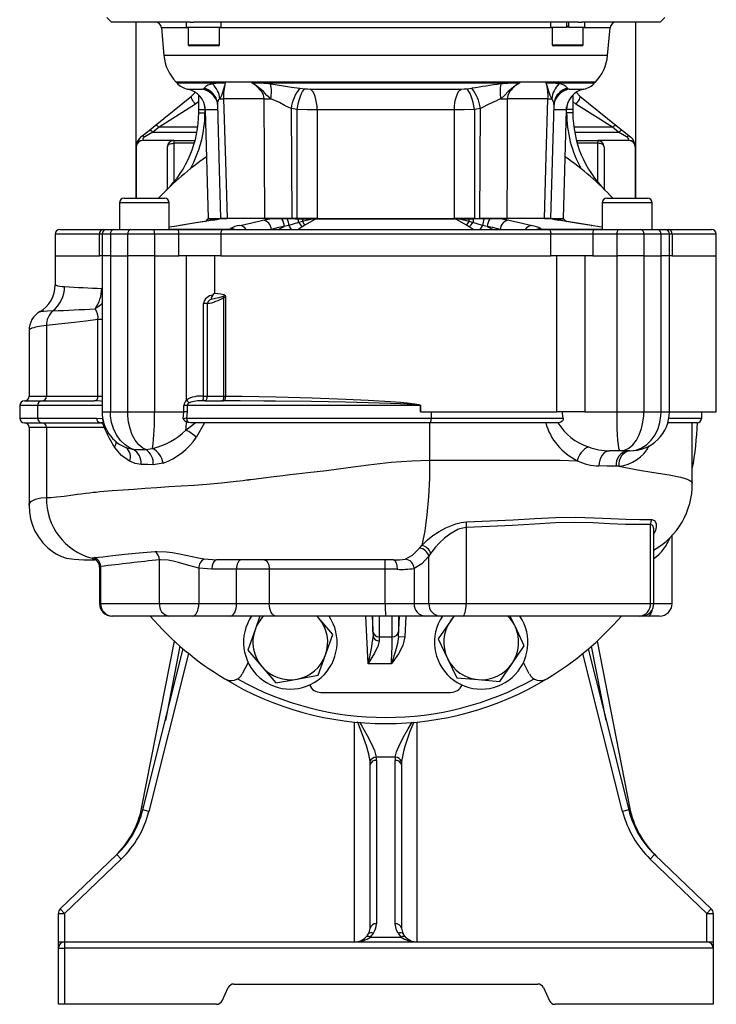
# Model space of a CAD drawing. Units: millimetres. Extents: x 0 to 841, y 0 to 594.
# Drawn here: x 679 to 754, y 152 to 258 of the extents above; entities that cross this region are included whole.
import ezdxf

# ---------------------------------------------------------------- set-up
doc = ezdxf.new("R2010")
doc.units = ezdxf.units.MM

msp = doc.modelspace()

# ---------------------------------------------------------------- linework, layer by layer
at = {"color": 7, "linetype": 'Continuous', "lineweight": 25}
for p, q in [((688.349, 257.884), (688.849, 257.384)), ((747.516, 257.384), (748.016, 257.884)), ((697.261, 257.384), (688.849, 257.384)), ((691.466, 257.384), (691.466, 238.551)), ((696.892, 256.851), (696.892, 257.384)), ((696.892, 256.851), (700.587, 256.851)), ((697.07, 256.851), (697.07, 254.951)), ((697.261, 257.384), (697.623, 257.384)), ((738.737, 257.384), (697.628, 257.384)), ((700.404, 254.951), (700.404, 256.851)), ((700.587, 256.851), (700.587, 257.384)), ((735.778, 257.384), (735.778, 256.851)), ((735.778, 256.851), (737.495, 256.851)), ((735.961, 256.851), (735.961, 254.951)), ((737.495, 257.384), (737.495, 256.851)), ((737.761, 256.851), (737.495, 256.851)), ((737.761, 256.851), (737.761, 257.384)), ((737.761, 256.851), (739.478, 256.851)), ((738.743, 257.384), (739.105, 257.384)), ((747.516, 257.384), (739.105, 257.384)), ((739.295, 254.951), (739.295, 256.851)), ((739.478, 256.851), (739.478, 257.384)), ((744.899, 238.551), (744.899, 257.384)), ((694.209, 256.775), (694.469, 253.81)), ((741.896, 253.81), (742.156, 256.775)), ((697.507, 254.851), (697.17, 254.851)), ((700.304, 254.851), (697.507, 254.851)), ((738.598, 254.851), (736.061, 254.851)), ((739.195, 254.851), (738.598, 254.851)), ((703.893, 250.871), (732.472, 250.871)), ((693.539, 246.336), (697.432, 249.45)), ((698.183, 248.051), (698.183, 249.594)), ((698.738, 250.242), (698.765, 250.3)), ((708.991, 250.3), (709.525, 250.242)), ((726.84, 250.242), (727.374, 250.3)), ((737.6, 250.3), (737.627, 250.242)), ((738.183, 249.594), (738.183, 248.051)), ((738.933, 249.45), (742.826, 246.336)), ((697.848, 248.62), (693.956, 246.129)), ((705.189, 249.187), (700.842, 249.187)), ((735.523, 249.187), (731.176, 249.187)), ((735.831, 236.383), (736.171, 248.57)), ((742.409, 246.129), (738.517, 248.62)), ((698.183, 248.051), (698.849, 248.051)), ((698.183, 247.689), (698.183, 248.051)), ((698.183, 247.689), (698.849, 247.689)), ((698.849, 248.051), (698.849, 247.689)), ((698.879, 247.992), (699.183, 236.382)), ((708.7, 248.032), (708.056, 248.158)), ((708.056, 248.158), (708.133, 236.384)), ((708.7, 236.384), (708.7, 248.032)), ((710.849, 247.983), (710.849, 236.384)), ((725.516, 236.384), (725.516, 247.983)), ((728.309, 248.158), (727.665, 248.032)), ((727.665, 248.032), (727.665, 236.384)), ((728.233, 236.384), (728.309, 248.158)), ((737.183, 236.382), (737.487, 247.992)), ((737.516, 247.689), (737.516, 248.051)), ((738.183, 248.051), (737.516, 248.051)), ((738.183, 247.689), (737.516, 247.689)), ((738.183, 248.051), (738.183, 247.689)), ((692.877, 245.806), (693.539, 246.336)), ((742.826, 246.336), (743.488, 245.806)), ((692.016, 245.118), (692.877, 245.806)), ((693.294, 245.6), (692.433, 245.107)), ((693.956, 246.129), (693.294, 245.6)), ((743.071, 245.6), (742.409, 246.129)), ((743.932, 245.107), (743.071, 245.6)), ((743.488, 245.806), (744.349, 245.118)), ((692.183, 244.736), (692.183, 244.717)), ((695.516, 244.717), (692.183, 244.717)), ((695.516, 244.717), (697.798, 244.717)), ((695.516, 244.717), (695.516, 244.42)), ((738.568, 244.717), (740.849, 244.717)), ((744.183, 244.717), (740.849, 244.717)), ((740.849, 244.717), (740.849, 244.42)), ((744.183, 244.717), (744.183, 244.736)), ((691.516, 244.051), (691.516, 238.551)), ((694.849, 239.524), (694.849, 244.051)), ((741.516, 244.051), (741.516, 239.524)), ((744.849, 244.051), (744.849, 238.551)), ((689.707, 238.051), (689.707, 235.217)), ((690.207, 238.551), (694.341, 238.551)), ((694.341, 238.551), (694.54, 238.551)), ((695.04, 235.217), (695.04, 238.051)), ((741.325, 238.051), (741.325, 235.217)), ((741.825, 238.551), (746.159, 238.551)), ((746.659, 235.217), (746.659, 238.051)), ((699.674, 236.202), (696.171, 235.624)), ((699.133, 236.325), (698.874, 236.033)), ((699.183, 236.384), (700.55, 236.384)), ((700.681, 236.382), (699.728, 236.206)), ((700.683, 236.384), (700.546, 236.384)), ((700.674, 236.384), (700.699, 236.384)), ((705.965, 236.382), (700.681, 236.382)), ((700.699, 236.384), (701.216, 236.384)), ((701.216, 236.384), (700.699, 236.384)), ((700.875, 236.384), (700.816, 236.384)), ((705.25, 236.384), (701.216, 236.384)), ((705.043, 236.206), (705.965, 236.382)), ((705.25, 236.384), (705.978, 236.384)), ((705.933, 236.384), (705.25, 236.384)), ((705.748, 236.384), (705.748, 236.389)), ((705.978, 236.384), (707.046, 236.384)), ((708.133, 236.384), (706.343, 236.384)), ((707.046, 236.384), (707.665, 236.384)), ((707.665, 236.384), (708.081, 236.384)), ((708.866, 235.959), (707.826, 235.645)), ((708.7, 236.384), (708.133, 236.384)), ((710.849, 236.384), (708.7, 236.384)), ((709.28, 236.061), (708.866, 235.959)), ((709.277, 236.384), (710.342, 236.384)), ((710.342, 236.384), (710.773, 236.384)), ((725.642, 236.325), (710.723, 236.325)), ((710.849, 236.384), (725.516, 236.384)), ((727.665, 236.384), (725.516, 236.384)), ((725.592, 236.384), (726.023, 236.384)), ((726.023, 236.384), (727.088, 236.384)), ((727.085, 236.061), (726.061, 236.303)), ((727.5, 235.959), (727.085, 236.061)), ((728.539, 235.645), (727.5, 235.959)), ((727.665, 236.384), (728.233, 236.384)), ((730.271, 236.384), (728.233, 236.384)), ((728.285, 236.384), (728.7, 236.384)), ((729.319, 236.384), (730.387, 236.384)), ((730.387, 236.384), (731.115, 236.384)), ((731.115, 236.384), (730.387, 236.384)), ((730.4, 236.382), (731.322, 236.206)), ((735.684, 236.382), (730.4, 236.382)), ((730.618, 236.389), (730.618, 236.384)), ((735.149, 236.384), (731.115, 236.384)), ((735.592, 236.384), (735.149, 236.384)), ((735.154, 236.384), (735.666, 236.384)), ((736.637, 236.206), (735.684, 236.382)), ((735.77, 236.384), (735.822, 236.384)), ((735.856, 236.384), (737.183, 236.384)), ((740.195, 235.624), (736.691, 236.202)), ((737.498, 236.025), (737.232, 236.325)), ((682.849, 234.717), (682.849, 232.384)), ((683.349, 235.217), (688.003, 235.217)), ((687.57, 232.384), (687.57, 234.717)), ((687.851, 234.717), (687.851, 232.384)), ((688.003, 235.217), (688.351, 235.217)), ((688.351, 235.217), (689.117, 235.217)), ((690.603, 234.717), (688.752, 234.717)), ((688.752, 234.717), (688.752, 232.384)), ((689.117, 235.217), (690.945, 235.217)), ((693.461, 234.717), (690.603, 234.717)), ((690.603, 232.384), (690.603, 234.717)), ((690.945, 235.217), (693.374, 235.217)), ((693.374, 235.217), (695.966, 235.217)), ((693.461, 234.717), (693.461, 232.384)), ((696.052, 234.717), (693.461, 234.717)), ((695.966, 235.217), (700.789, 235.217)), ((700.539, 234.717), (696.052, 234.717)), ((696.052, 232.384), (696.052, 234.717)), ((696.224, 235.629), (696.171, 235.625)), ((735.826, 234.717), (700.539, 234.717)), ((700.539, 234.717), (700.539, 232.384)), ((700.789, 235.217), (735.576, 235.217)), ((701.578, 235.253), (701.59, 235.298)), ((707.826, 235.645), (707.338, 235.518)), ((709.542, 235.665), (709.262, 235.482)), ((727.103, 235.482), (726.823, 235.665)), ((729.027, 235.518), (728.539, 235.645)), ((734.776, 235.298), (734.787, 235.253)), ((735.576, 235.217), (740.4, 235.217)), ((735.826, 232.384), (735.826, 234.717)), ((740.313, 234.717), (735.826, 234.717)), ((740.141, 235.629), (740.194, 235.625)), ((740.313, 234.717), (740.313, 232.384)), ((742.904, 234.717), (740.313, 234.717)), ((740.4, 235.217), (742.991, 235.217)), ((745.762, 234.717), (742.904, 234.717)), ((742.904, 232.384), (742.904, 234.717)), ((742.991, 235.217), (745.421, 235.217)), ((745.421, 235.217), (747.248, 235.217)), ((745.762, 234.717), (745.762, 232.384)), ((747.613, 234.717), (745.762, 234.717)), ((747.248, 235.217), (748.014, 235.217)), ((747.613, 232.384), (747.613, 234.717)), ((748.014, 235.217), (748.362, 235.217)), ((748.362, 235.217), (753.016, 235.217)), ((748.514, 232.384), (748.514, 234.717)), ((748.795, 234.717), (748.795, 232.384)), ((753.516, 232.384), (753.516, 234.717)), ((682.849, 232.384), (682.849, 229.281)), ((682.849, 232.384), (687.57, 232.384)), ((687.853, 232.384), (687.57, 232.384)), ((688.752, 232.384), (687.851, 232.384)), ((687.853, 232.384), (687.853, 215.717)), ((688.752, 232.384), (690.603, 232.384)), ((688.754, 232.384), (688.754, 215.717)), ((688.754, 232.384), (690.601, 232.384)), ((690.601, 215.717), (690.601, 232.384)), ((693.461, 232.384), (690.603, 232.384)), ((693.459, 232.384), (693.459, 215.717)), ((693.461, 232.384), (696.052, 232.384)), ((700.539, 232.384), (696.052, 232.384)), ((696.899, 216.982), (696.899, 232.384)), ((699.895, 228.406), (699.895, 232.384)), ((700.539, 232.384), (735.826, 232.384)), ((700.555, 232.384), (735.8, 232.384)), ((740.313, 232.384), (735.826, 232.384)), ((736.471, 215.717), (736.471, 232.384)), ((739.466, 232.384), (739.466, 215.717)), ((740.313, 232.384), (742.904, 232.384)), ((745.762, 232.384), (742.904, 232.384)), ((742.906, 215.717), (742.906, 232.384)), ((745.762, 232.384), (747.613, 232.384)), ((745.764, 232.384), (745.764, 215.717)), ((745.764, 232.384), (747.611, 232.384)), ((747.611, 215.717), (747.611, 232.384)), ((748.514, 232.384), (747.613, 232.384)), ((748.512, 215.717), (748.512, 232.384)), ((748.795, 232.384), (748.512, 232.384)), ((748.795, 232.384), (753.516, 232.384)), ((753.516, 215.717), (753.516, 232.384)), ((700.889, 227.967), (701.068, 227.967)), ((700.889, 217.384), (700.889, 227.967)), ((701.068, 227.968), (701.068, 217.384)), ((698.702, 217.383), (698.702, 227.283)), ((699.105, 227.282), (698.702, 227.283)), ((699.105, 227.282), (699.105, 217.384)), ((687.42, 217.384), (687.42, 225.572)), ((680.051, 224.407), (680.051, 217.384)), ((681.906, 224.943), (681.906, 217.384)), ((679.551, 216.884), (681.429, 216.884)), ((681.429, 216.884), (687.018, 216.884)), ((681.906, 217.384), (687.42, 217.384)), ((687.279, 216.879), (687.018, 216.884)), ((698.863, 216.884), (698.591, 216.883)), ((698.702, 217.383), (699.105, 217.384)), ((698.863, 216.884), (700.672, 216.884)), ((699.105, 217.384), (700.889, 217.384)), ((700.827, 216.884), (700.672, 216.884)), ((700.889, 217.384), (701.068, 217.384)), ((679.051, 216.384), (679.051, 215.051)), ((680.953, 216.384), (680.953, 215.051)), ((696.606, 215.717), (696.606, 216.384)), ((696.957, 216.384), (696.606, 216.384)), ((721.884, 216.384), (696.957, 216.384)), ((696.957, 216.384), (696.957, 215.717)), ((721.884, 216.384), (721.898, 216.384)), ((721.884, 215.717), (721.884, 216.384)), ((721.898, 216.384), (721.898, 215.717)), ((680.953, 215.051), (687.289, 215.051)), ((687.289, 215.051), (687.914, 215.014)), ((688.754, 215.717), (690.601, 215.717)), ((690.601, 215.717), (693.459, 215.717)), ((693.459, 215.717), (696.606, 215.717)), ((696.509, 214.96), (696.606, 215.717)), ((696.957, 215.717), (696.606, 215.717)), ((696.957, 215.717), (696.897, 215.051)), ((696.897, 215.051), (723.038, 215.051)), ((721.898, 215.717), (721.884, 215.717)), ((721.898, 215.717), (736.471, 215.717)), ((723.038, 215.717), (723.038, 215.051)), ((723.038, 215.051), (737.151, 215.051)), ((739.466, 215.717), (736.471, 215.717)), ((739.466, 215.717), (742.906, 215.717)), ((742.906, 215.717), (745.764, 215.717)), ((745.764, 215.717), (747.611, 215.717)), ((748.512, 215.717), (753.516, 215.717)), ((751.952, 215.051), (751.952, 215.717)), ((679.551, 214.551), (681.429, 214.551)), ((680.051, 214.051), (680.051, 205.729)), ((681.429, 214.551), (687.681, 214.551)), ((681.906, 214.051), (681.906, 206.551)), ((688.074, 214.051), (681.906, 214.051)), ((688.029, 214.538), (687.681, 214.551)), ((696.815, 213.764), (697.799, 214.551)), ((697.063, 214.587), (696.876, 214.663)), ((697.354, 214.551), (697.063, 214.587)), ((722.956, 214.551), (697.354, 214.551)), ((698.801, 214.551), (697.931, 212.982)), ((722.873, 214.551), (722.873, 210.551)), ((736.582, 214.551), (722.956, 214.551)), ((736.589, 214.551), (736.582, 214.551)), ((751.452, 214.551), (748.362, 214.551)), ((750.952, 208.089), (750.952, 214.551)), ((692.525, 211.675), (693.255, 211.802)), ((743.216, 211.551), (742.139, 211.551)), ((744.285, 211.551), (743.216, 211.551)), ((694.376, 210.236), (693.316, 210.059)), ((726.775, 203.342), (726.775, 195.217)), ((746.491, 195.217), (746.491, 203.672)), ((746.844, 195.217), (746.844, 203.071)), ((748.786, 195.217), (748.786, 202.479)), ((722.982, 200.581), (722.791, 200.272)), ((722.791, 195.217), (722.791, 200.272)), ((687.579, 199.106), (687.579, 195.217)), ((687.704, 199.178), (687.704, 195.217)), ((693.983, 195.217), (693.983, 199.901)), ((699.585, 198.884), (698.197, 199)), ((698.197, 199), (698.197, 195.217)), ((719.021, 199.884), (700.085, 199.884)), ((721.208, 198.978), (721.208, 195.217)), ((702.227, 198.884), (699.585, 198.884)), ((702.227, 195.217), (702.227, 198.884)), ((705.725, 198.884), (702.227, 198.884)), ((718.135, 198.884), (705.725, 198.884)), ((705.725, 198.884), (705.725, 195.217)), ((718.135, 195.217), (718.135, 198.884)), ((719.403, 198.884), (718.135, 198.884)), ((687.704, 195.217), (693.983, 195.217)), ((693.983, 195.217), (698.197, 195.217)), ((698.197, 195.217), (702.227, 195.217)), ((702.227, 195.217), (705.725, 195.217)), ((705.725, 195.217), (718.135, 195.217)), ((718.135, 195.217), (721.208, 195.217)), ((721.208, 195.217), (722.791, 195.217)), ((722.791, 195.217), (726.775, 195.217)), ((726.775, 195.217), (746.491, 195.217)), ((688.987, 193.884), (688.912, 193.884)), ((695.002, 193.884), (688.987, 193.884)), ((697.53, 193.884), (695.002, 193.884)), ((701.56, 193.884), (697.53, 193.884)), ((706.458, 193.884), (701.56, 193.884)), ((704.73, 193.884), (704.21, 192.423)), ((718.138, 193.884), (706.458, 193.884)), ((710.831, 193.884), (711.025, 193.672)), ((711.025, 193.672), (710.844, 193.884)), ((712.521, 191.913), (711.025, 193.672)), ((716.723, 193.884), (716.821, 191.712)), ((722.44, 193.884), (718.138, 193.884)), ((724.023, 193.884), (722.44, 193.884)), ((726.413, 193.884), (724.023, 193.884)), ((725.462, 193.884), (725.096, 193.353)), ((745.299, 193.884), (726.413, 193.884)), ((732.001, 192.795), (731.485, 193.884)), ((745.511, 193.884), (745.299, 193.884)), ((746.218, 193.884), (745.511, 193.884)), ((747.453, 193.884), (746.218, 193.884)), ((725.096, 193.353), (723.784, 191.452)), ((732.991, 190.708), (732.001, 192.795)), ((704.21, 192.423), (703.434, 190.248)), ((711.745, 189.737), (712.521, 191.913)), ((717.482, 191.679), (718.883, 191.679)), ((719.544, 191.712), (720.21, 191.682)), ((692.124, 173.484), (695.601, 191.198)), ((723.784, 191.452), (724.774, 189.366)), ((731.679, 188.808), (732.991, 190.708)), ((740.764, 191.198), (744.241, 173.484)), ((692.216, 173.171), (696.538, 190.367)), ((703.434, 190.248), (704.931, 188.489)), ((710.97, 187.562), (711.745, 189.737)), ((739.828, 190.367), (744.149, 173.171)), ((703.47, 188.918), (702.836, 187.701)), ((704.931, 188.489), (706.427, 186.73)), ((718.778, 188.793), (716.286, 188.793)), ((724.774, 189.366), (725.763, 187.279)), ((730.367, 186.907), (731.679, 188.808)), ((733.529, 187.701), (732.895, 188.918)), ((708.698, 187.146), (710.97, 187.562)), ((706.427, 186.73), (708.698, 187.146)), ((725.763, 187.279), (728.065, 187.093)), ((728.065, 187.093), (730.367, 186.907)), ((711.251, 185.717), (725.114, 185.717)), ((716.516, 160.519), (716.516, 177.998)), ((719.204, 178.787), (717.161, 178.787)), ((717.183, 178.458), (717.183, 160.979)), ((719.183, 160.979), (719.183, 178.458)), ((719.849, 177.998), (719.849, 160.519)), ((692.863, 173.008), (692.216, 173.171)), ((744.149, 173.171), (743.502, 173.008)), ((683.388, 162.581), (689.443, 168.394)), ((689.905, 167.913), (683.849, 162.1)), ((689.905, 167.913), (689.443, 168.394)), ((746.922, 168.394), (746.46, 167.913)), ((752.516, 162.1), (746.46, 167.913)), ((746.922, 168.394), (752.978, 162.581)), ((683.183, 162.1), (683.849, 162.1)), ((683.183, 159.051), (683.183, 162.1)), ((683.849, 162.1), (683.388, 162.581)), ((683.849, 162.1), (683.849, 159.051)), ((752.978, 162.581), (752.516, 162.1)), ((752.516, 159.051), (752.516, 162.1)), ((752.516, 162.1), (753.183, 162.1)), ((753.183, 162.1), (753.183, 159.051)), ((683.183, 159.051), (683.849, 159.051)), ((683.183, 158.384), (683.183, 159.051)), ((683.849, 159.051), (683.849, 158.384)), ((683.849, 159.051), (752.516, 159.051)), ((716.54, 159.568), (719.825, 159.568)), ((752.516, 159.051), (753.183, 159.051)), ((753.183, 159.051), (753.183, 158.384)), ((683.183, 152.384), (683.183, 158.384)), ((683.183, 158.384), (683.849, 158.384)), ((683.849, 158.384), (683.849, 152.384)), ((753.183, 158.384), (683.849, 158.384)), ((753.183, 158.384), (753.183, 152.384)), ((700.695, 152.771), (701.337, 154.163)), ((701.942, 154.551), (734.423, 154.551)), ((735.028, 154.163), (735.67, 152.771)), ((683.849, 152.384), (683.183, 152.384)), ((700.089, 152.384), (683.849, 152.384)), ((753.183, 152.384), (736.276, 152.384))]:
    msp.add_line(p, q, dxfattribs=at)
at = {"color": 8, "linetype": 'Continuous', "lineweight": 25}
for p, q in [((737.495, 256.934), (737.761, 256.934)), ((697.07, 256.775), (694.209, 256.775)), ((701.231, 256.775), (700.404, 256.775)), ((735.961, 256.775), (701.231, 256.775)), ((742.156, 256.775), (739.295, 256.775)), ((697.07, 254.951), (697.428, 254.951)), ((697.428, 254.951), (700.404, 254.951)), ((735.961, 254.951), (738.66, 254.951)), ((738.66, 254.951), (739.295, 254.951)), ((701.414, 253.81), (694.469, 253.81)), ((741.896, 253.81), (701.414, 253.81)), ((702.331, 250.972), (695.764, 250.972)), ((695.857, 250.871), (701.028, 250.871)), ((740.601, 250.972), (702.331, 250.972)), ((735.337, 250.871), (740.508, 250.871)), ((698.183, 248.9), (697.848, 248.62)), ((738.517, 248.62), (738.183, 248.9)), ((698.849, 248.305), (698.849, 248.051)), ((698.876, 248.051), (698.849, 248.051)), ((737.516, 248.051), (737.489, 248.051)), ((737.516, 248.051), (737.516, 248.305)), ((693.294, 245.6), (697.994, 245.6)), ((698.078, 246.129), (693.956, 246.129)), ((742.409, 246.129), (738.287, 246.129)), ((738.371, 245.6), (743.071, 245.6)), ((695.516, 244.42), (695.516, 240.266)), ((697.715, 244.42), (695.516, 244.42)), ((740.849, 244.42), (738.65, 244.42)), ((740.849, 240.266), (740.849, 244.42)), ((694.795, 238.051), (689.707, 238.051)), ((695.04, 238.051), (694.795, 238.051)), ((746.659, 238.051), (741.325, 238.051)), ((700.315, 236.325), (699.133, 236.325)), ((699.728, 236.206), (699.674, 236.202)), ((737.232, 236.325), (736.037, 236.325)), ((736.637, 236.206), (736.691, 236.202)), ((687.57, 234.717), (682.849, 234.717)), ((687.851, 234.717), (687.57, 234.717)), ((688.752, 234.717), (687.851, 234.717)), ((695.04, 235.253), (701.578, 235.253)), ((709.262, 235.482), (708.846, 235.217)), ((727.519, 235.217), (727.103, 235.482)), ((734.787, 235.253), (741.325, 235.253)), ((748.514, 234.717), (747.613, 234.717)), ((748.795, 234.717), (748.514, 234.717)), ((753.516, 234.717), (748.795, 234.717)), ((687.817, 228.902), (687.853, 228.91)), ((687.853, 227.357), (687.81, 227.242)), ((687.853, 227.302), (687.81, 227.242)), ((687.853, 225.572), (687.42, 225.572)), ((680.051, 217.384), (681.906, 217.384)), ((680.953, 216.384), (679.051, 216.384)), ((687.853, 216.384), (680.953, 216.384)), ((679.051, 215.051), (680.953, 215.051)), ((687.853, 215.717), (688.754, 215.717)), ((747.611, 215.717), (748.512, 215.717)), ((748.498, 215.051), (751.952, 215.051)), ((681.906, 214.051), (680.051, 214.051)), ((688.201, 214.089), (688.074, 214.051)), ((690.565, 211.873), (691.21, 211.697)), ((687.704, 199.178), (687.61, 199.105)), ((687.579, 195.217), (687.704, 195.217)), ((746.491, 195.217), (746.844, 195.217)), ((746.844, 195.217), (748.786, 195.217)), ((716.286, 188.793), (716.055, 193.884)), ((716.816, 192.227), (716.816, 193.884)), ((717.482, 193.884), (717.482, 191.679)), ((718.883, 191.679), (718.883, 193.884)), ((719.544, 191.712), (719.643, 193.884)), ((719.549, 193.884), (719.549, 192.227)), ((720.31, 193.884), (720.21, 191.682)), ((696.179, 190.678), (694.62, 182.735)), ((741.746, 182.735), (740.186, 190.678)), ((697.106, 189.893), (692.863, 173.008)), ((743.502, 173.008), (739.259, 189.893)), ((714.849, 159.051), (714.849, 182.551)), ((721.516, 182.551), (721.516, 159.051)), ((692.287, 173.452), (692.124, 173.484)), ((744.241, 173.484), (744.078, 173.452))]:
    msp.add_line(p, q, dxfattribs=at)
at = {"color": 7, "linetype": 'Continuous', "lineweight": 25, "flags": 128}
for points in [[(701.028, 250.871), (701.026, 250.866), (700.928, 250.58), (700.75, 249.946), (700.612, 249.541), (700.442, 249.18)], [(705.189, 249.187), (705.119, 249.601), (704.951, 249.937), (704.31, 250.595), (703.893, 250.871)], [(705.884, 249.18), (705.478, 249.541), (705.1, 249.946), (704.367, 250.58), (703.903, 250.866), (703.893, 250.871)], [(705.882, 250.769), (707.234, 250.577), (708.094, 250.435), (708.991, 250.3)], [(732.472, 250.871), (732.462, 250.866), (731.998, 250.58), (731.265, 249.946), (730.887, 249.541), (730.482, 249.18)], [(732.472, 250.871), (732.055, 250.595), (731.414, 249.937), (731.223, 249.529), (731.176, 249.187)], [(735.923, 249.18), (735.753, 249.541), (735.615, 249.946), (735.438, 250.58), (735.339, 250.866), (735.337, 250.871)], [(697.848, 248.62), (697.741, 248.735), (697.64, 248.861), (697.551, 248.99), (697.48, 249.117), (697.43, 249.232), (697.405, 249.33), (697.405, 249.404), (697.432, 249.45)], [(697.432, 249.45), (697.8, 249.836), (697.804, 249.843)], [(698.594, 250.221), (698.694, 250.226), (698.738, 250.242)], [(699.413, 249.975), (699.522, 249.91), (699.607, 249.839)], [(708.7, 248.032), (708.769, 248.422), (708.853, 248.799), (708.95, 249.153), (709.057, 249.472), (709.172, 249.748), (709.29, 249.972), (709.409, 250.138), (709.525, 250.242)], [(709.525, 250.242), (709.808, 250.226), (710.111, 250.221)], [(710.111, 250.221), (711.742, 250.221), (713.417, 250.222), (715.174, 250.222), (716.952, 250.223), (718.689, 250.223), (720.423, 250.223), (722.19, 250.222), (723.928, 250.222), (726.254, 250.221)], [(710.849, 247.983), (710.832, 248.378), (710.789, 248.759), (710.722, 249.117), (710.633, 249.44), (710.524, 249.719), (710.398, 249.946), (710.259, 250.115), (710.111, 250.221)], [(725.516, 247.983), (725.533, 248.378), (725.576, 248.759), (725.643, 249.117), (725.732, 249.44), (725.841, 249.719), (725.967, 249.946), (726.106, 250.115), (726.254, 250.221)], [(726.254, 250.221), (726.555, 250.226), (726.84, 250.242)], [(727.665, 248.032), (727.596, 248.422), (727.512, 248.799), (727.415, 249.153), (727.308, 249.472), (727.193, 249.748), (727.075, 249.972), (726.956, 250.138), (726.84, 250.242)], [(736.759, 249.84), (736.798, 249.876), (736.956, 249.975)], [(737.627, 250.242), (737.671, 250.226), (737.771, 250.221)], [(738.517, 248.62), (738.624, 248.735), (738.725, 248.861), (738.814, 248.99), (738.885, 249.117), (738.935, 249.232), (738.961, 249.33), (738.96, 249.404), (738.933, 249.45)], [(738.561, 249.842), (738.565, 249.836), (738.933, 249.45)], [(700.194, 248.572), (700.351, 242.93), (700.534, 236.384)], [(700.842, 249.187), (701.037, 242.523), (701.216, 236.384)], [(705.25, 236.384), (705.218, 243.048), (705.189, 249.187)], [(708.056, 248.158), (707.441, 248.442), (706.81, 248.765), (705.884, 249.18)], [(731.176, 249.187), (731.145, 242.523), (731.115, 236.384)], [(735.149, 236.384), (735.344, 243.048), (735.523, 249.187)], [(710.849, 247.983), (709.78, 247.998), (708.7, 248.032)], [(725.516, 247.983), (723.405, 247.988), (721.87, 247.99), (720.309, 247.992), (718.688, 247.992), (717.064, 247.992), (715.493, 247.991), (713.94, 247.989), (712.373, 247.987), (710.849, 247.983)], [(727.665, 248.032), (726.578, 247.998), (725.516, 247.983)], [(693.956, 246.129), (693.889, 246.19), (693.824, 246.243), (693.762, 246.287), (693.704, 246.32), (693.652, 246.341), (693.606, 246.351), (693.568, 246.35), (693.539, 246.336)], [(742.409, 246.129), (742.476, 246.19), (742.541, 246.243), (742.603, 246.287), (742.661, 246.32), (742.714, 246.341), (742.759, 246.351), (742.797, 246.35), (742.826, 246.336)], [(693.294, 245.6), (693.227, 245.661), (693.162, 245.714), (693.1, 245.757), (693.042, 245.79), (692.99, 245.812), (692.944, 245.822), (692.907, 245.82), (692.877, 245.806)], [(743.071, 245.6), (743.138, 245.661), (743.203, 245.714), (743.265, 245.757), (743.323, 245.79), (743.375, 245.812), (743.421, 245.822), (743.459, 245.82), (743.488, 245.806)], [(694.849, 244.051), (694.862, 244.123), (694.9, 244.192), (694.962, 244.256), (695.044, 244.312), (695.146, 244.358), (695.261, 244.392), (695.386, 244.413), (695.516, 244.42)], [(741.516, 244.051), (741.503, 244.123), (741.465, 244.192), (741.404, 244.256), (741.321, 244.312), (741.22, 244.358), (741.104, 244.392), (740.979, 244.413), (740.849, 244.42)], [(698.842, 236.065), (697.222, 235.798), (696.171, 235.624)], [(699.728, 236.206), (698.108, 235.939), (696.224, 235.629)], [(700.681, 236.382), (700.647, 236.382), (700.633, 236.38)], [(702.571, 235.629), (703.714, 235.896), (705.043, 236.206)], [(707.679, 236.342), (707.348, 236.35), (707.067, 236.357)], [(708.815, 236.321), (708.482, 236.327), (707.679, 236.342)], [(709.268, 236.313), (708.934, 236.319), (708.815, 236.321)], [(710.304, 236.303), (709.98, 236.305), (709.268, 236.313)], [(710.304, 236.303), (709.845, 236.199), (709.28, 236.061)], [(710.723, 236.325), (710.609, 236.269), (709.542, 235.665)], [(710.342, 236.384), (710.336, 236.382), (710.331, 236.378), (710.325, 236.372), (710.32, 236.362), (710.315, 236.35), (710.311, 236.336), (710.307, 236.32), (710.304, 236.303)], [(710.723, 236.325), (710.561, 236.316), (710.304, 236.303)], [(726.823, 235.665), (725.757, 236.269), (725.642, 236.325)], [(726.061, 236.303), (725.742, 236.32), (725.642, 236.325)], [(726.023, 236.384), (726.029, 236.382), (726.035, 236.378), (726.04, 236.372), (726.045, 236.362), (726.05, 236.35), (726.054, 236.336), (726.058, 236.32), (726.061, 236.303)], [(727.097, 236.313), (726.766, 236.309), (726.061, 236.303)], [(727.55, 236.321), (727.147, 236.314), (727.097, 236.313)], [(728.686, 236.342), (728.355, 236.336), (727.55, 236.321)], [(729.298, 236.357), (728.97, 236.349), (728.686, 236.342)], [(731.322, 236.206), (732.465, 235.939), (733.794, 235.629)], [(740.141, 235.629), (738.521, 235.896), (736.637, 236.206)], [(696.224, 235.629), (695.583, 235.526), (695.04, 235.446)], [(700.789, 235.217), (700.74, 235.208), (700.693, 235.179), (700.65, 235.133), (700.612, 235.071), (700.581, 234.995), (700.558, 234.909), (700.544, 234.815), (700.539, 234.717)], [(707.338, 235.518), (706.734, 235.409), (705.938, 235.215)], [(730.427, 235.215), (729.631, 235.409), (729.027, 235.518)], [(735.576, 235.217), (735.625, 235.208), (735.672, 235.179), (735.715, 235.133), (735.753, 235.071), (735.784, 234.995), (735.807, 234.909), (735.821, 234.815), (735.826, 234.717)], [(741.325, 235.447), (741.015, 235.491), (740.141, 235.629)], [(699.695, 228.199), (699.845, 228.354), (699.882, 228.393), (699.891, 228.403), (699.894, 228.405), (699.894, 228.406), (699.894, 228.406), (699.895, 228.406), (699.895, 228.406), (699.895, 228.406)], [(699.895, 228.406), (700.552, 228.333), (700.881, 228.269), (700.96, 228.235), (700.995, 228.206), (701.023, 228.167), (701.058, 228.072), (701.068, 227.968)], [(700.889, 227.968), (700.917, 228.044), (700.923, 228.08), (700.923, 228.104), (700.921, 228.109), (700.919, 228.112), (700.918, 228.113), (700.916, 228.114), (700.913, 228.115), (700.907, 228.114), (700.899, 228.111), (700.854, 228.083), (700.753, 228.033), (700.329, 227.894), (699.486, 227.722)], [(687.81, 227.242), (687.687, 227.129), (687.105, 226.733)], [(687.42, 225.572), (686.113, 225.421), (684.905, 225.282), (683.208, 225.089), (681.906, 224.943)], [(698.863, 216.884), (698.91, 216.893), (698.956, 216.922), (698.998, 216.968), (699.034, 217.03), (699.064, 217.106), (699.087, 217.193), (699.101, 217.286), (699.105, 217.384)], [(700.672, 216.884), (700.714, 216.893), (700.755, 216.922), (700.793, 216.968), (700.826, 217.03), (700.853, 217.106), (700.873, 217.193), (700.885, 217.286), (700.889, 217.384)], [(700.827, 216.884), (700.874, 216.894), (700.92, 216.923), (700.961, 216.969), (700.998, 217.031), (701.028, 217.107), (701.05, 217.193), (701.064, 217.287), (701.068, 217.384)], [(705.138, 216.862), (702.626, 216.88), (700.827, 216.884)], [(701.068, 217.384), (702.82, 217.376), (706.468, 217.323), (710.311, 217.221), (713.914, 217.086), (716.299, 216.971), (718.702, 216.825), (719.767, 216.742), (720.479, 216.675), (720.956, 216.621), (721.275, 216.576), (721.488, 216.54), (721.63, 216.51), (721.725, 216.485), (721.789, 216.464), (721.831, 216.447), (721.859, 216.432), (721.886, 216.411), (721.894, 216.4), (721.898, 216.389), (721.898, 216.384)], [(691.21, 211.697), (690.866, 211.841), (690.311, 212.194), (689.799, 212.692), (689.397, 213.261), (689.075, 213.938), (688.879, 214.59), (688.771, 215.295), (688.754, 215.717)], [(692.525, 211.675), (692.208, 211.841), (691.774, 212.202), (691.391, 212.692), (691.082, 213.273), (690.843, 213.938), (690.694, 214.6), (690.614, 215.295), (690.601, 215.717)], [(737.151, 215.051), (737.154, 214.923), (737.115, 214.804), (737.041, 214.706), (736.903, 214.613), (736.677, 214.555), (736.589, 214.551)], [(737.151, 215.051), (737.092, 215.553), (737.089, 215.717)], [(743.216, 211.551), (743.215, 211.551), (743.157, 211.627), (743.103, 211.841), (743.051, 212.194), (743.003, 212.692), (742.966, 213.261), (742.936, 213.938), (742.917, 214.59), (742.907, 215.295), (742.906, 215.717)], [(743.216, 211.551), (743.221, 211.551), (743.707, 211.627), (744.157, 211.841), (744.591, 212.202), (744.974, 212.692), (745.284, 213.273), (745.523, 213.938), (745.672, 214.6), (745.751, 215.295), (745.764, 215.717)], [(744.285, 211.551), (744.292, 211.551), (744.916, 211.627), (745.499, 211.841), (746.055, 212.194), (746.567, 212.692), (746.968, 213.261), (747.29, 213.938), (747.486, 214.59), (747.594, 215.295), (747.611, 215.717)], [(690.802, 210.432), (689.942, 211.064), (689.18, 211.954)], [(691.21, 211.697), (691.95, 211.684), (692.525, 211.675)], [(681.906, 206.551), (682.383, 206.569), (683.002, 206.625), (683.791, 206.719), (684.781, 206.849), (685.206, 206.906), (685.629, 206.961), (686.068, 207.016), (686.523, 207.07), (686.919, 207.117), (687.209, 207.146), (687.635, 207.186), (688.929, 207.294), (690.107, 207.384), (691.253, 207.467), (692.45, 207.551), (693.695, 207.634), (694.987, 207.717), (696.323, 207.801), (697.699, 207.884), (699.055, 207.983), (700.627, 208.132), (702.198, 208.305), (702.947, 208.393), (703.287, 208.434), (703.439, 208.452), (703.507, 208.461), (703.536, 208.464), (703.549, 208.466), (703.555, 208.467), (703.558, 208.467), (703.56, 208.467), (703.56, 208.467), (703.56, 208.467), (703.56, 208.467), (703.56, 208.467), (703.56, 208.467), (703.563, 208.468), (703.572, 208.469), (703.608, 208.473), (703.751, 208.491), (704.326, 208.564), (705.13, 208.664), (706.228, 208.8), (707.188, 208.917), (707.935, 209.005), (708.627, 209.085), (709.264, 209.156), (709.844, 209.217), (711.854, 209.452), (714.169, 209.759), (716.351, 210.051), (718.748, 210.323), (720.955, 210.494), (722.873, 210.551)], [(722.873, 210.551), (722.844, 208.61), (722.75, 206.624), (722.588, 204.714), (722.36, 203.008), (722.079, 201.623), (722.031, 201.436)], [(722.873, 210.551), (726.581, 210.551), (730.17, 210.551), (731.906, 210.551), (733.595, 210.551), (735.233, 210.551), (736.813, 210.551), (738.654, 210.486)], [(742.139, 211.551), (741.916, 211.52), (741.7, 211.428), (741.501, 211.28), (741.326, 211.08), (741.18, 210.835), (741.07, 210.556), (741, 210.252), (740.971, 209.934)], [(692.023, 210.089), (691.405, 210.181), (690.802, 210.432)], [(693.316, 210.059), (692.751, 210.071), (692.023, 210.089)], [(742.814, 209.893), (741.857, 209.916), (740.971, 209.934)], [(743.101, 209.895), (743.101, 209.895), (742.814, 209.893)], [(680.051, 205.729), (680.091, 205.005), (680.212, 204.292), (680.409, 203.615), (680.684, 202.97), (681.048, 202.34), (681.51, 201.727), (682.059, 201.167), (682.653, 200.711), (682.95, 200.53), (683.241, 200.38), (683.382, 200.315), (683.521, 200.258), (683.657, 200.207), (683.79, 200.162), (684.051, 200.088), (684.311, 200.033), (684.582, 199.992), (684.871, 199.961), (685.358, 199.926), (685.91, 199.905), (686.591, 199.892), (687.079, 199.888)], [(726.808, 203.96), (729.335, 204.066), (731.799, 204.178), (734.11, 204.299), (736.314, 204.407), (738.456, 204.441), (740.455, 204.395), (742.232, 204.313), (743.849, 204.233), (745.333, 204.198), (746.624, 204.202)], [(722.031, 201.436), (722.031, 201.436), (722.165, 201.576), (722.65, 202.024), (723.229, 202.48), (723.886, 202.924), (724.615, 203.332), (725.67, 203.759), (726.239, 203.896), (726.808, 203.96)], [(726.775, 203.342), (726.079, 203.2), (725.875, 203.122), (725.039, 202.655), (724.455, 202.204), (723.937, 201.723), (723.476, 201.224), (723.09, 200.735), (722.982, 200.581)], [(746.491, 203.672), (745.237, 203.658), (743.802, 203.682), (742.148, 203.757), (740.325, 203.836), (738.402, 203.875), (736.343, 203.836), (734.097, 203.716), (731.739, 203.581), (729.305, 203.459), (726.775, 203.342)], [(720.261, 199.97), (721.05, 200.395), (721.789, 201.153)], [(721.789, 201.153), (722.031, 201.436), (722.031, 201.436)], [(686.808, 200.061), (686.808, 200.061), (686.844, 200.11), (686.997, 200.14)], [(686.997, 200.14), (687.924, 200.231), (689.016, 200.348), (690.307, 200.484), (691.831, 200.629), (693.542, 200.781)], [(693.542, 200.781), (693.714, 200.793), (694.743, 200.752), (695.401, 200.662), (696.116, 200.531), (696.796, 200.39), (697.496, 200.239), (698.147, 200.103), (698.787, 199.987)], [(698.787, 199.987), (700.087, 199.884), (700.087, 199.884)], [(722.791, 200.272), (722.034, 199.451), (721.208, 198.978)], [(698.197, 199), (697.14, 199.285), (696.023, 199.616), (695.461, 199.76), (694.925, 199.866), (694.116, 199.913), (693.983, 199.901)], [(700.085, 199.884), (699.893, 199.808), (699.731, 199.591), (699.623, 199.267), (699.585, 198.884)], [(706.513, 199.884), (706.469, 199.884), (706.393, 199.884), (704.631, 199.884), (704.604, 199.884), (703.707, 199.884), (702.81, 199.884), (702.174, 199.884), (701.461, 199.884), (701.378, 199.884), (701.044, 199.884), (700.506, 199.884)], [(702.727, 199.884), (702.629, 199.865), (702.535, 199.808), (702.449, 199.715), (702.373, 199.591), (702.311, 199.439), (702.265, 199.267), (702.236, 199.079), (702.227, 198.884)], [(705.176, 199.884), (705.283, 199.865), (705.386, 199.808), (705.481, 199.715), (705.564, 199.591), (705.633, 199.439), (705.683, 199.267), (705.715, 199.079), (705.725, 198.884)], [(719.021, 199.884), (719.167, 199.808), (719.291, 199.591), (719.374, 199.267), (719.403, 198.884)], [(697.53, 193.884), (697.66, 193.909), (697.785, 193.985), (697.901, 194.109), (698.002, 194.274), (698.085, 194.476), (698.146, 194.707), (698.184, 194.957), (698.197, 195.217)], [(701.56, 193.884), (701.69, 193.909), (701.815, 193.985), (701.93, 194.109), (702.031, 194.274), (702.114, 194.476), (702.176, 194.707), (702.214, 194.957), (702.227, 195.217)], [(706.458, 193.884), (706.315, 193.909), (706.178, 193.985), (706.051, 194.109), (705.94, 194.274), (705.849, 194.476), (705.781, 194.707), (705.739, 194.957), (705.725, 195.217)], [(726.413, 193.884), (726.484, 193.909), (726.551, 193.985), (726.614, 194.109), (726.669, 194.274), (726.714, 194.476), (726.747, 194.707), (726.768, 194.957), (726.775, 195.217)], [(725.096, 193.353), (725.42, 193.763), (725.534, 193.884)], [(719.544, 191.712), (719.436, 190.968), (719.175, 190.008), (718.86, 189.039), (718.796, 188.847), (718.781, 188.799), (718.778, 188.793)], [(720.21, 191.682), (720.006, 190.752), (719.533, 189.833), (718.928, 188.986), (718.782, 188.797), (718.778, 188.793)], [(717.487, 191.251), (717.381, 190.736), (716.975, 189.907), (716.29, 188.798), (716.286, 188.793)], [(719.507, 159.99), (719.339, 160.306), (719.183, 160.979)], [(719.849, 160.519), (719.961, 160.082), (720.081, 159.869)]]:
    msp.add_lwpolyline(points, dxfattribs=at)
at = {"color": 8, "linetype": 'Continuous', "lineweight": 25, "flags": 128}
for points in [[(697.001, 250.223), (696.992, 250.223), (697.105, 250.223), (697.371, 250.222), (697.785, 250.222), (698.594, 250.221)], [(699.42, 249.987), (699.104, 250.138), (698.738, 250.242)], [(736.949, 249.989), (737.262, 250.138), (737.627, 250.242)], [(737.771, 250.221), (738.37, 250.221), (738.833, 250.222), (739.163, 250.222), (739.343, 250.223), (739.364, 250.223)], [(736.157, 248.57), (736.155, 248.765), (735.923, 249.18)], [(700.21, 247.984), (699.61, 247.988), (699.24, 247.99), (698.998, 247.992), (698.885, 247.992), (698.894, 247.992)], [(737.472, 247.992), (737.454, 247.992), (737.295, 247.991), (737.007, 247.989), (736.576, 247.987), (736.155, 247.984)], [(706.662, 235.217), (706.665, 235.219), (707.338, 235.518)], [(729.027, 235.518), (729.536, 235.295), (729.699, 235.217)], [(682.611, 226.509), (682.611, 226.509), (682.03, 226.478), (681.601, 226.453), (681.323, 226.433), (681.206, 226.417), (681.211, 226.416)], [(681.906, 224.943), (681.644, 224.912), (681.394, 224.878), (681.158, 224.841), (680.938, 224.8), (680.737, 224.757), (680.556, 224.711), (680.399, 224.662), (680.354, 224.645), (680.309, 224.627), (680.265, 224.608), (680.224, 224.588), (680.185, 224.567), (680.149, 224.544), (680.118, 224.52), (680.092, 224.495), (680.052, 224.422), (680.054, 224.407)], [(687.853, 216.835), (687.685, 216.87), (687.279, 216.879)], [(687.42, 217.384), (687.794, 217.382), (687.853, 217.377)], [(721.884, 216.384), (721.884, 216.386), (721.881, 216.39), (721.88, 216.392), (721.872, 216.397), (721.845, 216.408), (721.817, 216.415), (721.775, 216.424), (721.711, 216.434), (721.616, 216.447), (721.474, 216.462), (721.261, 216.48), (720.942, 216.502), (720.466, 216.529), (719.753, 216.563), (718.688, 216.604), (716.287, 216.677), (713.881, 216.735), (710.248, 216.803), (706.393, 216.853), (705.138, 216.862)], [(743.103, 209.896), (745.102, 209.51), (746.832, 209.217), (748.464, 208.967), (749.698, 208.717), (750.076, 208.617), (750.388, 208.517), (750.631, 208.417), (750.807, 208.317), (750.914, 208.217), (750.949, 208.131), (750.946, 208.088)], [(680.052, 205.728), (680.074, 205.883), (680.313, 206.175), (680.746, 206.384), (681.298, 206.509), (681.906, 206.551)], [(746.624, 204.202), (746.908, 204.114), (747.084, 203.779), (747.088, 203.433), (746.999, 203.041), (746.844, 202.686)], [(746.834, 203.073), (746.839, 203.209), (746.713, 203.578), (746.491, 203.672)], [(687.089, 199.939), (687.059, 199.942), (686.88, 200.001), (686.808, 200.061), (686.808, 200.061), (686.808, 200.061)], [(746.218, 193.884), (746.318, 193.909), (746.414, 193.985), (746.502, 194.109), (746.579, 194.274), (746.643, 194.476), (746.657, 194.536)], [(716.501, 178.327), (716.367, 179.114), (716.122, 180), (715.814, 180.906), (715.348, 182.135), (715.175, 182.567)], [(715.358, 182.556), (715.548, 182.247), (716.2, 181.131), (716.633, 180.303), (716.974, 179.502), (717.161, 178.787)], [(719.204, 178.787), (719.34, 179.355), (719.571, 179.954), (720.032, 180.888), (720.576, 181.845), (721.005, 182.546)]]:
    msp.add_lwpolyline(points, dxfattribs=at)
at = {"color": 7, "linetype": 'Continuous', "lineweight": 25}
for centre, radius, start, end in [((693.545, 256.717), 0.667, 5, 90), ((742.82, 256.717), 0.667, 90, 175), ((697.17, 254.951), 0.1, 180, 270), ((700.304, 254.951), 0.1, 270, 0), ((736.061, 254.951), 0.1, 180, 270), ((739.195, 254.951), 0.1, 270, 0), ((699.118, 254.217), 4.667, 185, 224.06435), ((737.247, 254.217), 4.667, 315.93565, 355), ((693.848, 249.117), 2.667, 41.13347, 44.06435), ((697.363, 252.187), 2, 221.13347, 259.54956), ((699.809, 249.395), 1.381, 95.91597, 139.05055), ((701.275, 238.489), 12.385, 91.13877, 97.46158), ((697.901, 248.923), 2.554, 5.78334, 46.28368), ((706.371, 249.428), 5.534, 164.87884, 182.49327), ((703.321, 220.406), 30.47, 85.17874, 88.92304), ((701.676, 249.969), 4.281, 349.3761, 10.76427), ((750.085, 110.185), 141.944, 97.93738, 99.2067), ((734.689, 249.969), 4.281, 169.23573, 190.6239), ((733.044, 220.406), 30.47, 91.07696, 94.82126), ((729.998, 249.428), 5.531, 357.501, 15.12689), ((735.091, 238.489), 12.385, 82.53842, 88.86123), ((738.464, 248.923), 2.554, 133.71632, 174.21666), ((736.633, 249.542), 1.228, 38.09981, 86.93367), ((739.002, 252.187), 2, 280.4423, 318.86653), ((742.517, 249.117), 2.667, 135.93565, 138.86653), ((696.546, 247.931), 2.333, 1.56304, 78.76531), ((698.527, 248.571), 1.665, 359.98939, 49.95464), ((712.538, 247.477), 4.533, 141.48253, 171.36404), ((723.828, 247.477), 4.533, 8.63596, 38.51747), ((737.828, 248.592), 1.646, 130.18347, 180.74253), ((739.819, 247.931), 2.333, 101.22309, 178.59101), ((699.577, 312.768), 63.594, 270.77919, 271.13949), ((706.282, 326.565), 77.385, 269.1906, 269.70496), ((755.657, 192.858), 61.692, 114.08381, 116.31391), ((730.083, 326.565), 77.385, 270.29504, 270.8094), ((736.788, 312.768), 63.594, 268.86051, 269.22081), ((686.516, 247.689), 11.667, 314.72491, 0), ((749.849, 247.689), 11.667, 180, 225.27509), ((692.849, 244.076), 1.333, 128.65981, 180), ((692.179, 244.073), 0.663, 89.68284, 179.67929), ((692.183, 244.051), 0.667, 90, 180), ((692.217, 244.788), 0.386, 55.93983, 121.30078), ((692.635, 244.701), 0.454, 116.49644, 175.63233), ((695.516, 244.051), 0.667, 90, 180), ((740.849, 244.051), 0.667, 0, 90), ((744.148, 244.788), 0.386, 58.69922, 124.06017), ((743.723, 244.696), 0.461, 4.88234, 62.98889), ((744.186, 244.073), 0.663, 0.32071, 90.31716), ((744.183, 244.051), 0.667, 0, 90), ((743.516, 244.076), 1.333, 360, 51.34019), ((718.183, 215.717), 33.333, 125.11262, 136.76439), ((718.183, 215.717), 33.333, 43.23561, 54.88738), ((690.207, 238.051), 0.5, 90, 180), ((694.54, 238.051), 0.5, 0, 90), ((741.825, 238.051), 0.5, 90, 180), ((746.159, 238.051), 0.5, 0, 90), ((699.26, 236.217), 0.167, 90, 139.70404), ((696.984, 253.305), 17.313, 278.91876, 282.16589), ((700.699, 236.271), 0.112, 90.00802, 99.33522), ((704.933, 235.207), 1.005, 0.45272, 83.68071), ((705.978, 236.328), 0.0555, 90.04777, 103.3057), ((704.991, 170.046), 66.344, 88.20627, 89.15836), ((705.523, 235.395), 1.819, 3.88995, 31.93672), ((704.763, 235.363), 3.076, 5.25535, 18.56288), ((708.617, 236.33), 0.198, 357.26418, 15.66337), ((702.86, 235.303), 6.041, 6.23726, 9.70153), ((711.209, 237.5), 2.804, 213.32136, 226.02326), ((709.458, 236.324), 0.19, 161.73017, 183.30194), ((737.026, 237.52), 27.785, 182.48904, 183.01062), ((713.139, 238.332), 4.478, 210.48397, 216.55485), ((710.793, 236.316), 0.0708, 106.82134, 172.75153), ((725.572, 236.316), 0.0708, 7.24847, 73.17866), ((723.226, 238.332), 4.478, 323.44515, 329.51603), ((699.339, 237.52), 27.785, 356.98938, 357.51096), ((726.907, 236.324), 0.19, 356.69806, 18.26983), ((725.156, 237.5), 2.804, 313.97674, 326.67864), ((733.505, 235.303), 6.041, 170.29847, 173.76274), ((727.748, 236.33), 0.198, 164.33663, 182.73582), ((731.602, 235.363), 3.076, 161.43712, 174.74465), ((730.842, 235.395), 1.819, 148.06328, 176.11005), ((729.331, 236.353), 0.0334, 111.39662, 172.67022), ((732.047, 140.816), 95.58, 90.98726, 91.64812), ((730.387, 236.328), 0.0555, 76.6943, 89.95223), ((731.432, 235.207), 1.005, 96.31929, 179.54728), ((735.666, 236.271), 0.112, 80.66478, 89.99198), ((735.69, 236.049), 0.333, 82.91125, 90.88216), ((739.24, 252.532), 16.528, 257.74404, 261.13417), ((737.105, 236.217), 0.167, 40.29596, 90), ((683.349, 234.717), 0.5, 90, 180), ((688.039, 234.748), 0.47, 94.38779, 183.80067), ((688.351, 234.717), 0.5, 90, 180), ((689.197, 234.776), 0.449, 100.28209, 187.4836), ((691.042, 234.784), 0.444, 102.65548, 188.61603), ((692.676, 234.838), 0.794, 351.22054, 28.48161), ((695.267, 234.838), 0.794, 351.22054, 28.48161), ((702.827, 233.25), 2.393, 96.13483, 121.14007), ((733.321, 232.606), 3.06, 61.61699, 81.10812), ((741.098, 234.838), 0.794, 151.51839, 188.77946), ((743.689, 234.838), 0.794, 151.51839, 188.77946), ((745.323, 234.784), 0.444, 351.38397, 77.34452), ((747.168, 234.776), 0.449, 352.5164, 79.71791), ((748.014, 234.717), 0.5, 0, 90), ((748.326, 234.748), 0.47, 356.19933, 85.61221), ((753.016, 234.717), 0.5, 0, 90), ((679.604, 229.229), 3.233, 299.74865, 0.91883), ((680.463, 229.124), 3.384, 309.40867, 359.90805), ((691.725, 337.173), 108.341, 265.83009, 267.93274), ((684.119, 228.914), 3.698, 323.8609, 359.81863), ((699.794, 227.095), 1.108, 95.1414, 170.25095), ((698.387, 231.818), 4.592, 278.99313, 303.01479), ((699.745, 227.113), 0.662, 113.02398, 165.13306), ((700.365, 227.621), 0.884, 139.18382, 173.43805), ((682.364, 224.415), 2.313, 119.36985, 180.19542), ((683.91, 224.982), 2.004, 130.38931, 181.12363), ((671.945, 485.596), 259.306, 272.35735, 273.35161), ((685.803, 225.757), 1.627, 353.45702, 36.84812), ((679.551, 216.384), 0.5, 90, 180), ((679.551, 217.384), 0.5, 270, 0), ((681.441, 216.395), 0.489, 91.39344, 181.32875), ((681.417, 217.373), 0.489, 271.39344, 1.32875), ((686.963, 217.339), 0.459, 276.9145, 5.54835), ((697.406, 216.362), 0.8, 129.28613, 178.43435), ((698.373, 214.614), 2.788, 83.21356, 121.89704), ((699.174, 218.943), 3.004, 220.77313, 228.81043), ((698.298, 213.97), 2.928, 84.26388, 112.1149), ((698.057, 217.265), 0.656, 324.49684, 10.40123), ((697.316, 216.342), 0.361, 109.34376, 173.36738), ((679.551, 215.051), 0.5, 180, 270), ((681.441, 215.039), 0.489, 178.67125, 268.60656), ((687.742, 215.003), 0.456, 173.97011, 262.31229), ((691.99, 215.711), 4.131, 179.9582, 249.6002), ((667.455, 215.114), 26.011, 352.68505, 1.32922), ((719.084, 119.419), 98.171, 103.06174, 103.29447), ((697.808, 216.194), 1.792, 223.52159, 238.64389), ((697.497, 215.004), 0.602, 175.53087, 223.8566), ((722.216, 214.929), 0.831, 332.91191, 8.41637), ((744.326, 215.729), 4.179, 269.44953, 359.83739), ((751.452, 215.051), 0.5, 270, 0), ((679.551, 214.051), 0.5, 0, 90), ((681.417, 214.062), 0.489, 358.67125, 88.60656), ((687.62, 214.098), 0.456, 353.97011, 82.31229), ((699.979, 218.988), 12.888, 202.52561, 213.07818), ((691.575, 219.061), 7.451, 283.02695, 314.68763), ((677.438, 215.528), 19.457, 354.79845, 357.45368), ((694.589, 209.397), 4.902, 47.01633, 62.99369), ((741.481, 216.271), 6.438, 195.49841, 243.96371), ((741.579, 217.523), 5.808, 210.77696, 252.5759), ((718.183, 215.717), 33.333, 349.44479, 357.99753), ((691.912, 217.098), 7.291, 289.74604, 325.63194), ((690.366, 210.262), 1.665, 354.04886, 59.5385), ((691.656, 210.249), 1.67, 353.46224, 58.67611), ((692.294, 209.93), 2.104, 8.36459, 62.83307), ((740.889, 209.932), 2.302, 117.12625, 166.06101), ((742.232, 218.405), 6.855, 249.57547, 269.22421), ((744.567, 210.11), 1.477, 101.19359, 188.34532), ((744.309, 210.064), 1.505, 98.89907, 186.52021), ((741.196, 216.007), 6.078, 245.28087, 267.87891), ((742.824, 208.005), 8.128, 299.32106, 0.60567), ((688.485, 206.424), 6.58, 178.897, 255.22875), ((747.577, 203.679), 1.086, 151.26442, 180.37977), ((729.791, 203.489), 3.019, 171.02422, 182.78497), ((721.666, 200.003), 1.157, 13.45186, 83.88327), ((721.788, 200.208), 1.252, 17.35365, 78.80879), ((686.7, 199.181), 1.004, 359.85145, 72.81031), ((692.865, 199.892), 1.118, 0.45195, 52.73895), ((699.284, 199.02), 1.087, 117.22068, 181.04407), ((686.81, 199.312), 0.686, 34.62714, 60.38214), ((686.756, 199.174), 0.814, 355.30349, 40.8936), ((742.685, -251.181), 453.703, 96.16223, 96.96041), ((598.633, 199.134), 119.503, 359.88014, 0.35959), ((719.228, 205.864), 5.984, 268.01917, 279.94778), ((719.851, 207.616), 8.744, 267.06895, 278.92927), ((720.189, 198.954), 1.019, 1.37178, 85.93981), ((688.912, 195.217), 1.333, 180, 270), ((689.013, 195.193), 1.309, 178.92581, 268.88393), ((695.183, 195.079), 1.208, 173.41048, 261.36355), ((877.472, 194.884), 159.337, 179.88014, 180.35959), ((722.492, 195.168), 1.286, 177.8239, 267.64451), ((724.075, 195.168), 1.286, 177.8239, 267.64451), ((745.224, 195.15), 1.269, 273.38496, 3.02559), ((745.511, 195.217), 1.333, 270, 0), ((747.453, 195.217), 1.333, 270, 0), ((718.183, 215.717), 33.333, 220.91965, 238.90021), ((707.978, 191.08), 5, 145.89641, 34.10359), ((707.978, 191.08), 4, 135.50367, 160.38049), ((707.978, 191.08), 4, 340.38049, 40.38049), ((728.387, 191.08), 5, 145.89641, 34.10359), ((728.387, 191.08), 4, 25.38049, 44.49633), ((718.183, 215.717), 33.333, 301.09979, 319.08035), ((728.387, 191.08), 4, 145.38049, 205.38049), ((728.387, 191.08), 4, 325.38049, 25.38049), ((707.978, 191.08), 4, 160.38049, 220.38049), ((700.436, 193.204), 16.453, 344.4483, 354.79877), ((717.443, 192.311), 0.633, 187.65981, 273.51158), ((717.411, 191.852), 0.606, 193.33489, 277.21446), ((718.922, 192.311), 0.633, 266.48842, 352.34019), ((707.978, 191.08), 4, 280.38049, 340.38049), ((707.978, 191.08), 4, 220.38049, 280.38049), ((728.387, 191.08), 4, 205.38049, 265.38049), ((728.387, 191.08), 4, 265.38049, 325.38049), ((701.654, 188.317), 1.333, 238.90021, 332.5), ((734.712, 188.317), 1.333, 207.5, 301.09979), ((718.183, 215.717), 33.333, 238.90021, 301.09979), ((711.251, 187.051), 1.333, 203.45158, 270), ((725.114, 187.051), 1.333, 270, 336.54842), ((717.137, 178.118), 0.669, 87.87412, 161.76714), ((717.095, 177.871), 0.593, 81.51501, 167.63904), ((719.27, 177.871), 0.593, 12.36096, 98.48499), ((719.229, 178.118), 0.669, 18.23286, 92.12588), ((682.312, 175.41), 10, 313.83086, 348.89491), ((682.518, 175.608), 10, 313.83086, 345.89412), ((682.518, 175.608), 10.667, 313.83086, 345.89412), ((753.847, 175.608), 10.667, 194.10588, 226.16914), ((753.847, 175.608), 10, 194.10588, 226.16914), ((754.054, 175.41), 10, 191.10509, 226.16914), ((683.849, 162.1), 0.667, 133.83086, 180), ((752.516, 162.1), 0.667, 0, 46.16914), ((715.362, 160.564), 1.155, 322.98659, 357.74926), ((716.65, 159.553), 0.484, 64.55309, 139.13264), ((717.095, 160.392), 0.593, 81.51501, 167.63904), ((714.849, 161.177), 2.333, 316.42827, 329.4205), ((715.362, 161.028), 1.822, 325.23328, 358.4338), ((719.27, 160.392), 0.593, 12.36096, 98.48499), ((719.715, 159.553), 0.484, 40.86736, 115.44691), ((721.516, 161.177), 2.333, 210.5795, 223.57173), ((683.849, 158.384), 0.667, 90, 180), ((714.849, 160.717), 1.667, 270, 316.42827), ((714.849, 160.717), 1.667, 316.42827, 329.4205), ((716.298, 159.227), 0.418, 54.69298, 125.30702), ((720.067, 159.227), 0.418, 54.69298, 125.30702), ((721.516, 160.717), 1.667, 210.5795, 223.57173), ((721.516, 160.717), 1.667, 223.57173, 270), ((752.516, 158.384), 0.667, 0, 90), ((701.942, 153.884), 0.667, 90, 155.22486), ((734.423, 153.884), 0.667, 24.77514, 90), ((700.089, 153.051), 0.667, 270, 335.22486), ((736.276, 153.051), 0.667, 204.77514, 270)]:
    msp.add_arc(centre, radius, start, end, dxfattribs=at)
at = {"color": 8, "linetype": 'Continuous', "lineweight": 25}
for centre, radius, start, end in [((698.122, 248.079), 2.193, 22.57242, 77.55883), ((698.232, 248.288), 2.082, 48.7154, 75.14884), ((738.244, 248.078), 2.195, 102.4513, 157.93654), ((738.133, 248.288), 2.082, 104.8512, 131.26574), ((700.809, 248.685), 0.616, 126.51576, 190.56717), ((686.516, 247.689), 12.333, 330.91121, 0), ((749.849, 247.689), 12.333, 180, 209.08879), ((701.654, 234.251), 1.005, 74.05817, 94.34745), ((701.656, 234.295), 1.005, 66.58399, 93.7701), ((702.527, 234.761), 0.869, 31.68434, 87.0553), ((711.414, 237.475), 4.028, 207.01622, 214.08782), ((724.951, 237.475), 4.028, 325.91218, 332.98378), ((733.839, 234.761), 0.869, 92.9447, 148.31566), ((734.709, 234.295), 1.005, 86.2299, 113.41601), ((734.711, 234.251), 1.005, 85.65255, 105.94183), ((683.69, 231.216), 2.103, 246.93723, 274.27079), ((688.437, 214.951), 0.526, 173.05091, 214.11512), ((688.128, 212.64), 1.256, 326.88053, 356.02744), ((689.675, 210.916), 1.227, 336.75191, 53.14467), ((742.705, 213.971), 4.095, 275.61519, 332.60383), ((743.778, 204.243), 5.196, 306.15681, 337.75377), ((686.688, 199.241), 0.829, 34.27474, 81.68129), ((718.183, 215.717), 32.667, 240.9466, 299.0534), ((736.87, 175.325), 17.269, 155.24869, 169.98909)]:
    msp.add_arc(centre, radius, start, end, dxfattribs=at)
at = {"color": 7, "linetype": 'Continuous', "lineweight": 25}
for centre, major_axis, ratio, start_param, end_param in [((695.516, 239.515), (0.667, 0), 0.3027756, 2.5746349, 3.1415927), ((740.849, 239.515), (0.667, 0), 0.3027756, 0, 0.5669578), ((717.026, 188.762), (-0.182, 4), 0.02615, 0.5224111, 0.7403048), ((717.692, 188.793), (-0.182, 3.333), 0.0313516, 0.5218896, 0.7397833), ((718.674, 188.793), (0.182, 3.333), 0.0313516, 4.7140982, 5.7612957), ((719.339, 188.762), (0.182, 4), 0.02615, 5.5428805, 5.7607742), ((714.849, 177.998), (0, 2.453), 0.6795334, 4.712389, 4.8469755), ((714.849, 178.458), (0, 2.453), 0.9513468, 4.712389, 4.8469755), ((721.516, 178.458), (0, 2.453), 0.9513468, 1.4362098, 1.5707963), ((721.516, 177.998), (0, 2.453), 0.6795334, 1.4362098, 1.5707963), ((714.849, 160.717), (2.333, 0), 0.7142857, 4.712389, 5.5227151), ((721.516, 160.717), (2.333, 0), 0.7142857, 3.9020629, 4.712389)]:
    msp.add_ellipse(centre, major_axis=major_axis, ratio=ratio, start_param=start_param, end_param=end_param, dxfattribs=at)

doc.saveas('drawing.dxf')
